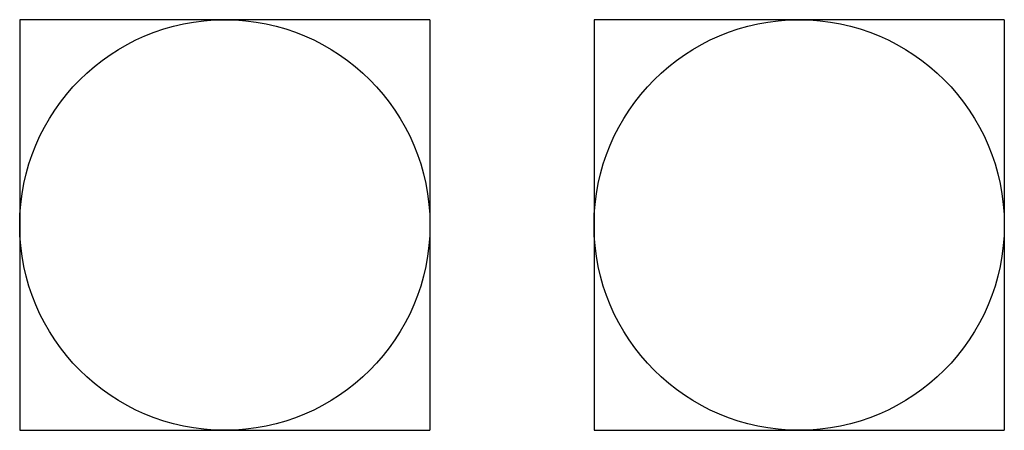
# Model space of a CAD drawing. Extents: x -570 to 30, y -738 to 412.
# Drawn here: x -570 to 30, y -738 to -488 of the extents above; entities that cross this region are included whole.
import ezdxf

# ---------------------------------------------------------------- set-up
doc = ezdxf.new("R2010")
doc.units = 0
doc.header["$MEASUREMENT"] = 0
doc.layers.add('elementy montażowe', color=8, linetype='Continuous')

msp = doc.modelspace()

# ---------------------------------------------------------------- linework, layer by layer
at = {"extrusion": (0, -1, 2.22045e-16)}
for p, q in [((-570, -488.04, 1781.96), (-570, -738.04, 1781.96)), ((-320, -488.04, 1781.96), (-570, -488.04, 1781.96)), ((-320, -488.04, 1781.96), (-320, -738.04, 1781.96)), ((-220, -488.04, 1781.96), (-220, -738.04, 1781.96)), ((30, -488.04, 1781.96), (-220, -488.04, 1781.96)), ((-570, -738.04, 1781.96), (-320, -738.04, 1781.96)), ((-220, -738.04, 1781.96), (30, -738.04, 1781.96))]:
    msp.add_line(p, q, dxfattribs=at)
for centre in [(-445, -613.04, 1781.96), (-95, -613.04, 1781.96)]:
    msp.add_circle(centre, 125)
at = {"layer": 'elementy montażowe', "extrusion": (0, -1, 2.22045e-16)}
msp.add_line((30, -488.04, 1781.96), (30, -738.04, 1781.96), dxfattribs=at)

doc.saveas('drawing.dxf')
